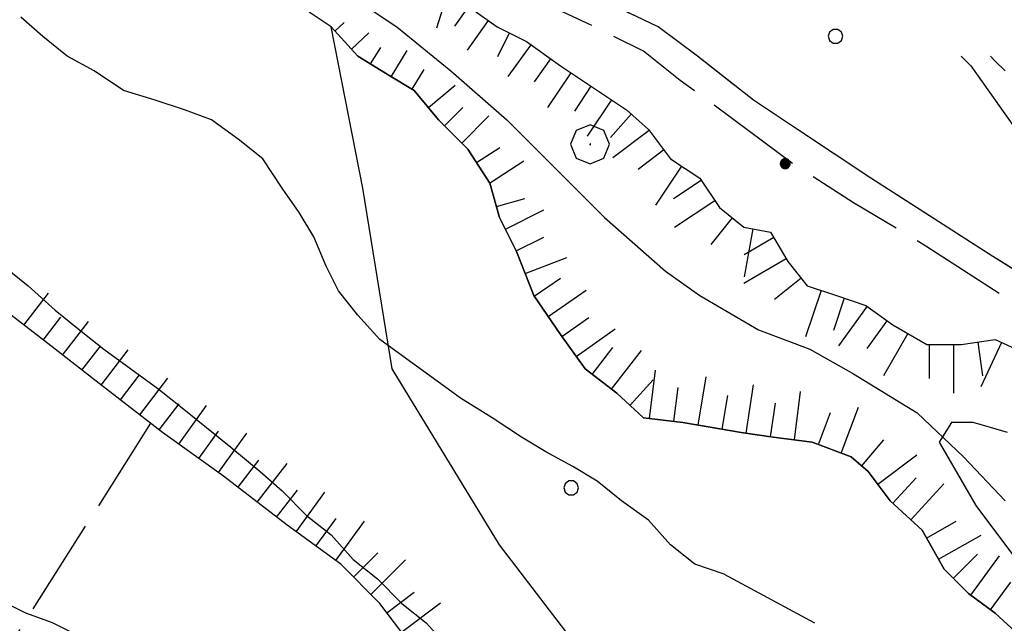
# Model space of a CAD drawing. Extents: x 2583172 to 2587996, y 4499592 to 4503050.
# Drawn here: x 2584271 to 2584371, y 4500624 to 4500686 of the extents above; entities that cross this region are included whole.
import ezdxf

# ---------------------------------------------------------------- set-up
doc = ezdxf.new("R2010")
doc.units = 0
doc.header["$LTSCALE"] = 5
doc.header["$MEASUREMENT"] = 0
for name, pattern in [('102', [2.5, 2, -0.5]), ('701', [2.5, 2, -0.5]), ('714', [2.5, -2, -0.5]), ('LSCA1', [1, -0.5, -0.5])]:
    doc.linetypes.add(name, pattern=pattern)
for name, color, linetype in [('10200000', 1, '102'), ('30200000', 1, 'Continuous'), ('60100000', 1, 'LSCA1'), ('70100000', 1, '701'), ('70400000', 1, 'Continuous'), ('71400000', 1, '714'), ('80100000', 2, 'Continuous'), ('80200000', 1, 'Continuous'), ('80400000', 1, 'Continuous'), ('C7140000', 1, 'Continuous')]:
    doc.layers.add(name, color=color, linetype=linetype)

# ---------------------------------------------------------------- blocks, each defined once
blk = doc.blocks.new('PALLINO1')
at = {"linetype": 'Continuous'}
for p, q in [((-0.121, 0.088), (-0.15, 0)), ((-0.15, 0), (-0.121, -0.088)), ((-0.046, 0.143), (-0.121, 0.088)), ((0.046, 0.143), (-0.046, 0.143)), ((0.121, 0.088), (0.046, 0.143)), ((0.15, 0), (0.121, 0.088)), ((0.121, -0.088), (0.15, 0)), ((-0.121, -0.088), (-0.046, -0.143)), ((-0.046, -0.143), (0.046, -0.143)), ((0.046, -0.143), (0.121, -0.088))]:
    blk.add_line(p, q, dxfattribs=at)
blk = doc.blocks.new('CAMP_7DAE1F79')
at = {"layer": 'C7140000', "linetype": 'Continuous', "xscale": 5, "yscale": 5, "zscale": 5}
blk.add_blockref('PALLINO1', (2584327.086, 4500637.808), dxfattribs=at)
blk = doc.blocks.new('CAMP_DFC6999F')
at = {"layer": 'C7140000', "linetype": 'Continuous', "xscale": 5, "yscale": 5, "zscale": 5}
blk.add_blockref('PALLINO1', (2584354.143, 4500684.034), dxfattribs=at)
blk = doc.blocks.new('BA1LUNG')
at = {"linetype": 'Continuous'}
blk.add_line((0, 0), (1, 0), dxfattribs=at)
blk = doc.blocks.new('BA1CORT')
at = {"linetype": 'Continuous'}
blk.add_line((0, 0), (0.7, 0), dxfattribs=at)
blk = doc.blocks.new('CERCHIO1')
at = {"linetype": 'Continuous'}
for p, q in [((-0.28, 0.28), (-0.397, -0.002)), ((0.003, 0.398), (-0.28, 0.28)), ((0.286, 0.28), (0.003, 0.398)), ((0.403, -0.002), (0.286, 0.28)), ((0, 0), (-0.002, -0.003)), ((0.002, 0.002), (0, 0)), ((0.005, 0.003), (0.002, 0.002)), ((0.009, 0.003), (0.005, 0.003)), ((0.011, 0.001), (0.009, 0.003)), ((0.013, -0.001), (0.011, 0.001)), ((-0.397, -0.002), (-0.28, -0.285)), ((-0.002, -0.003), (-0.002, -0.006)), ((-0.002, -0.006), (0, -0.009)), ((0, -0.009), (0.002, -0.011)), ((0.002, -0.011), (0.005, -0.013)), ((0.005, -0.013), (0.009, -0.012)), ((0.009, -0.012), (0.011, -0.011)), ((0.011, -0.011), (0.013, -0.008)), ((0.014, -0.005), (0.013, -0.001)), ((0.013, -0.008), (0.014, -0.005)), ((0.286, -0.285), (0.403, -0.002)), ((-0.28, -0.285), (0.003, -0.402)), ((0.003, -0.402), (0.286, -0.285))]:
    blk.add_line(p, q, dxfattribs=at)
blk = doc.blocks.new('CERCHIO5')
at = {"linetype": 'Continuous'}
for p, q in [((-0.196, 0.064), (-0.206, 0.001)), ((-0.206, 0.001), (-0.196, -0.062)), ((-0.003, -0.202), (-0.206, 0.001)), ((-0.206, 0.001), (-0.003, 0.001)), ((-0.196, -0.062), (0.022, 0.2)), ((-0.168, 0.12), (-0.196, 0.064)), ((0.162, -0.118), (-0.196, 0.064)), ((-0.196, 0.064), (0.19, -0.062)), ((-0.183, 0.032), (-0.184, 0.013)), ((-0.184, 0.013), (-0.184, -0.047)), ((-0.18, 0.058), (-0.183, 0.032)), ((-0.167, 0.093), (-0.182, 0.091)), ((-0.182, 0.091), (-0.092, 0.063)), ((-0.152, 0.092), (-0.18, 0.058)), ((-0.158, 0.051), (-0.172, 0.001)), ((-0.172, 0.001), (-0.165, -0.077)), ((-0.168, -0.118), (0.094, 0.177)), ((-0.123, 0.166), (-0.168, 0.12)), ((0.19, -0.062), (-0.168, 0.12)), ((-0.168, 0.12), (0, 0)), ((0, 0), (-0.168, -0.118)), ((-0.152, 0.092), (-0.167, 0.093)), ((-0.166, 0.023), (-0.083, 0.112)), ((-0.122, -0.02), (-0.166, 0.023)), ((-0.072, 0.156), (-0.158, 0.051)), ((-0.138, 0.053), (-0.158, -0.016)), ((-0.142, 0.108), (-0.152, 0.092)), ((-0.126, 0.022), (-0.152, 0.092)), ((-0.127, 0.089), (-0.145, 0)), ((-0.145, 0), (-0.12, -0.069)), ((-0.092, 0.063), (-0.144, 0.144)), ((-0.144, 0.144), (-0.002, 0.069)), ((-0.105, 0.116), (-0.142, 0.108)), ((-0.076, 0.082), (-0.138, 0.053)), ((-0.072, 0.156), (-0.127, 0.089)), ((-0.127, 0.089), (-0.123, 0.112)), ((-0.11, -0.009), (-0.127, 0.089)), ((-0.091, -0.032), (-0.126, 0.022)), ((-0.066, 0.194), (-0.123, 0.166)), ((0.06, 0.194), (-0.123, -0.164)), ((-0.123, -0.164), (-0.066, 0.194)), ((-0.003, -0.202), (-0.123, 0.166)), ((-0.123, 0.166), (0.162, -0.118)), ((-0.123, 0.112), (-0.114, 0.138)), ((-0.084, 0.048), (-0.122, -0.02)), ((-0.114, 0.138), (-0.098, 0.178)), ((-0.072, 0.156), (-0.105, 0.116)), ((-0.098, 0.178), (-0.082, 0.172)), ((-0.022, 0.154), (-0.084, 0.048)), ((-0.083, 0.112), (0.009, 0.101)), ((-0.082, 0.172), (-0.032, 0.175)), ((-0.05, 0.134), (-0.076, 0.082)), ((0.022, 0.2), (-0.072, 0.156)), ((-0.032, 0.175), (-0.072, 0.156)), ((-0.003, 0.152), (-0.072, 0.156)), ((-0.051, 0.061), (-0.07, -0.008)), ((-0.068, -0.179), (0.035, 0.008)), ((-0.003, 0.204), (-0.066, 0.194)), ((-0.066, 0.194), (0.116, -0.164)), ((0.012, 0.149), (-0.051, 0.112)), ((-0.051, 0.112), (-0.051, 0.061)), ((-0.016, 0.097), (-0.051, 0.061)), ((-0.051, 0.061), (-0.016, 0.097)), ((-0.04, 0.124), (-0.05, 0.134)), ((-0.032, 0.175), (-0.04, 0.124)), ((0.01, 0.186), (-0.032, 0.175)), ((0, 0.174), (-0.032, 0.175)), ((-0.032, 0.175), (0.012, 0.149)), ((0.006, 0.054), (-0.026, -0.018)), ((0.061, 0.125), (-0.022, 0.154)), ((-0.016, 0.097), (0.034, 0.11)), ((0.065, 0.085), (-0.016, 0.097)), ((-0.003, 0.001), (-0.003, 0.204)), ((0.06, 0.194), (-0.003, 0.204)), ((-0.003, 0.001), (0.06, 0.194)), ((0.116, 0.166), (-0.003, -0.202)), ((0.058, 0.137), (-0.003, 0.152)), ((-0.003, 0.001), (0.197, 0.001)), ((-0.003, 0.001), (-0.003, -0.202)), ((-0.002, 0.069), (0.042, 0.197)), ((0.042, 0.16), (0, 0.174)), ((0.072, 0.053), (0.002, -0.036)), ((0.067, 0.043), (0.006, 0.054)), ((0.009, 0.101), (0.072, 0.053)), ((0.034, 0.11), (0.01, 0.186)), ((0.026, -0.083), (0.079, 0.072)), ((0.147, 0.135), (0.033, 0.066)), ((0.033, 0.066), (0.19, 0.064)), ((0.034, 0.11), (0.093, 0.094)), ((0.074, -0.087), (0.034, 0.11)), ((0.035, 0.008), (0.147, 0.135)), ((0.094, 0.177), (0.038, -0.196)), ((0.042, 0.197), (0.067, 0.101)), ((0.107, 0.137), (0.042, 0.16)), ((0.051, -0.062), (0.106, 0.031)), ((0.118, 0.117), (0.058, 0.137)), ((0.116, 0.166), (0.06, 0.194)), ((0.06, -0.192), (0.116, 0.166)), ((0.162, 0.12), (0.06, -0.192)), ((0.079, 0.072), (0.061, 0.125)), ((0.119, 0.036), (0.065, 0.085)), ((0.065, -0.017), (0.067, 0.043)), ((0.067, 0.101), (0.08, 0.184)), ((0.08, 0.184), (0.195, -0.034)), ((0.093, 0.094), (0.124, 0.053)), ((0.14, 0.07), (0.097, -0.076)), ((0.106, 0.031), (0.14, 0.105)), ((0.158, 0.109), (0.107, 0.137)), ((0.162, 0.12), (0.116, 0.166)), ((0.116, -0.164), (0.162, 0.12)), ((0.116, -0.06), (0.119, 0.036)), ((0.156, 0.064), (0.118, 0.117)), ((0.124, 0.053), (0.124, 0.053)), ((0.124, 0.053), (0.128, -0.03)), ((0.131, -0.07), (0.156, 0.001)), ((0.14, 0.105), (0.14, 0.07)), ((0.162, 0.044), (0.156, 0.064)), ((0.156, 0.001), (0.162, 0.044)), ((0.174, 0.064), (0.158, 0.109)), ((0.19, 0.064), (0.162, 0.12)), ((0.19, 0.064), (0.173, -0.096)), ((0.182, -0.008), (0.174, 0.064)), ((0.2, 0.001), (0.19, 0.064)), ((0.19, -0.062), (0.2, 0.001)), ((-0.196, -0.062), (-0.168, -0.118)), ((0.173, -0.096), (-0.196, -0.062)), ((-0.184, -0.047), (-0.165, -0.099)), ((-0.168, -0.118), (-0.123, -0.164)), ((-0.165, -0.077), (-0.13, -0.127)), ((-0.165, -0.099), (-0.12, -0.15)), ((-0.158, -0.016), (-0.117, -0.042)), ((-0.15, -0.04), (-0.156, -0.11)), ((-0.156, -0.11), (-0.106, -0.134)), ((-0.122, -0.02), (-0.15, -0.04)), ((-0.13, -0.127), (-0.06, -0.146)), ((-0.125, -0.057), (-0.108, -0.025)), ((-0.101, -0.082), (-0.125, -0.057)), ((-0.123, -0.164), (-0.066, -0.192)), ((-0.108, -0.025), (-0.122, -0.02)), ((-0.12, -0.069), (-0.087, -0.093)), ((-0.12, -0.15), (-0.06, -0.163)), ((-0.117, -0.042), (-0.078, -0.017)), ((-0.101, -0.082), (-0.11, -0.009)), ((-0.106, -0.134), (-0.093, -0.156)), ((-0.003, -0.094), (-0.101, -0.082)), ((-0.083, -0.14), (-0.101, -0.082)), ((-0.064, -0.045), (-0.097, -0.097)), ((-0.097, -0.097), (0.026, -0.134)), ((-0.093, -0.156), (-0.091, -0.18)), ((-0.054, -0.075), (-0.091, -0.032)), ((-0.091, -0.18), (-0.054, -0.075)), ((-0.087, -0.093), (-0.028, -0.126)), ((-0.034, -0.151), (-0.083, -0.14)), ((-0.07, -0.008), (-0.042, -0.049)), ((0.038, -0.196), (-0.068, -0.179)), ((-0.066, -0.192), (-0.003, -0.202)), ((0.097, -0.076), (-0.064, -0.045)), ((-0.06, -0.146), (0.011, -0.159)), ((-0.06, -0.163), (-0.032, -0.185)), ((0.002, -0.036), (-0.054, -0.075)), ((0.051, -0.062), (-0.054, -0.075)), ((-0.054, -0.075), (0.051, -0.062)), ((-0.054, -0.075), (-0.049, -0.182)), ((-0.049, -0.182), (0.026, -0.083)), ((-0.042, -0.049), (0.014, -0.064)), ((0.048, -0.128), (-0.034, -0.151)), ((-0.032, -0.185), (0.04, -0.182)), ((-0.028, -0.126), (0.048, -0.128)), ((-0.026, -0.018), (0.022, -0.048)), ((0.136, -0.106), (-0.003, -0.094)), ((-0.003, -0.202), (0.06, -0.192)), ((0.011, -0.159), (0.044, -0.153)), ((0.014, -0.064), (0.048, -0.061)), ((0.022, -0.048), (0.075, -0.075)), ((0.026, -0.134), (0.074, -0.087)), ((0.128, -0.03), (0.035, -0.054)), ((0.035, -0.054), (0.048, -0.128)), ((0.04, -0.182), (0.062, -0.176)), ((0.044, -0.153), (0.098, -0.127)), ((0.048, -0.061), (0.065, -0.017)), ((0.048, -0.128), (0.107, -0.112)), ((0.128, -0.03), (0.051, -0.062)), ((0.06, -0.192), (0.116, -0.164)), ((0.062, -0.176), (0.095, -0.16)), ((0.075, -0.075), (0.152, -0.078)), ((0.095, -0.16), (0.119, -0.147)), ((0.098, -0.127), (0.131, -0.07)), ((0.107, -0.112), (0.116, -0.06)), ((0.116, -0.164), (0.162, -0.118)), ((0.119, -0.147), (0.136, -0.106)), ((0.195, -0.034), (0.128, -0.03)), ((0.152, -0.078), (0.175, -0.074)), ((0.162, -0.118), (0.19, -0.062)), ((0.175, -0.074), (0.182, -0.008))]:
    blk.add_line(p, q, dxfattribs=at)

msp = doc.modelspace()

# ---------------------------------------------------------------- linework, layer by layer
at = {"layer": '10200000', "linetype": '102', "flags": 128}
for points in [[(2584809.25, 4500734.5), (2584807.25, 4500731), (2584797.5, 4500722), (2584791, 4500716.5), (2584786.5, 4500710), (2584786.5, 4500704), (2584788.75, 4500697.5), (2584792.5, 4500689.5), (2584794.5, 4500683), (2584795.5, 4500678.5), (2584797.25, 4500674.5), (2584798.75, 4500671), (2584800.25, 4500665), (2584801.75, 4500657), (2584802.5, 4500652), (2584804, 4500647.5), (2584806.75, 4500642.5), (2584811, 4500635.5), (2584814, 4500631), (2584815.25, 4500628), (2584816.5, 4500622.5), (2584816.75, 4500617), (2584816.5, 4500611), (2584815.5, 4500605), (2584814.75, 4500599), (2584814.5, 4500594.5), (2584815, 4500586), (2584815.75, 4500581), (2584816.5, 4500575), (2584817, 4500571.5), (2584817.5, 4500568.5), (2584819.25, 4500565.5), (2584822, 4500563.5), (2584826.25, 4500561.5), (2584829.25, 4500559.5), (2584832.5, 4500557), (2584837.5, 4500552), (2584842, 4500547), (2584846, 4500543), (2584849.75, 4500538), (2584851.5, 4500535.5), (2584853.75, 4500531), (2584857, 4500523.5), (2584858.5, 4500518), (2584859.25, 4500512), (2584860.25, 4500503), (2584860.75, 4500496), (2584861.25, 4500489.5), (2584862.25, 4500483.5), (2584863.25, 4500476.5), (2584863.75, 4500469.5), (2584864.25, 4500464), (2584864.25, 4500457.5), (2584863.25, 4500449.5), (2584861.75, 4500443.5), (2584860, 4500436.5), (2584858.75, 4500431.5), (2584856.5, 4500429), (2584853.75, 4500427), (2584845.75, 4500423.5), (2584841, 4500421), (2584836.25, 4500419), (2584829, 4500416.5), (2584824.75, 4500415.5), (2584816.25, 4500414), (2584808, 4500412), (2584804.25, 4500411), (2584800.75, 4500410.5), (2584794.25, 4500407.5), (2584787.25, 4500404), (2584782.5, 4500401.5), (2584776.75, 4500398), (2584771.75, 4500395), (2584767.5, 4500391), (2584762.25, 4500386), (2584757.5, 4500381), (2584753.5, 4500377), (2584748, 4500371), (2584740.5, 4500371.5), (2584735.5, 4500372.5), (2584730.75, 4500372.5), (2584728, 4500373.5), (2584724.5, 4500375), (2584718.25, 4500377.5), (2584711, 4500380.5), (2584705.75, 4500383.5), (2584701, 4500386), (2584695.75, 4500388), (2584692.75, 4500388.5), (2584685.5, 4500389), (2584682.25, 4500389.5), (2584679.25, 4500390), (2584676, 4500390), (2584670.75, 4500390), (2584667.5, 4500390.5), (2584664.25, 4500391.5), (2584659.25, 4500393), (2584655.75, 4500395), (2584648.5, 4500400), (2584644.75, 4500403), (2584640.75, 4500406.5), (2584636.5, 4500409.5), (2584631, 4500413), (2584618.5, 4500418.5), (2584607.5, 4500424.5), (2584597.5, 4500430), (2584591.5, 4500433), (2584586.5, 4500436.5), (2584583, 4500439.5), (2584579.5, 4500443), (2584576.5, 4500446.5), (2584571.75, 4500453), (2584569.75, 4500456), (2584566.5, 4500461), (2584563, 4500468), (2584560.5, 4500473), (2584557.25, 4500479), (2584553.25, 4500485), (2584551.25, 4500488), (2584547.25, 4500493.5), (2584545, 4500497), (2584542.25, 4500500.5), (2584538, 4500504), (2584533, 4500508), (2584528.5, 4500511.5), (2584524.25, 4500514), (2584519, 4500518), (2584514.25, 4500521), (2584509.25, 4500524.5), (2584504, 4500528), (2584500.25, 4500530), (2584496.5, 4500533), (2584493.75, 4500534.5), (2584491.75, 4500536.5), (2584489.25, 4500539.5), (2584485, 4500547), (2584480.5, 4500556), (2584476.75, 4500565), (2584474.25, 4500571), (2584472.25, 4500577.5), (2584469.25, 4500583.5), (2584467, 4500590), (2584464, 4500596.5), (2584460.25, 4500602.5), (2584458.25, 4500607), (2584454.75, 4500613), (2584449.75, 4500617), (2584445.5, 4500620), (2584440, 4500622), (2584436.25, 4500623), (2584432.25, 4500623.5), (2584427.75, 4500625.5), (2584424.25, 4500627), (2584421.25, 4500628), (2584417.5, 4500629.5), (2584414.5, 4500631), (2584407.5, 4500634), (2584402.75, 4500636.5), (2584397.75, 4500639.5), (2584392.5, 4500641.5), (2584389.5, 4500643.5), (2584386.25, 4500647.5), (2584382.75, 4500651.5), (2584378.5, 4500655.5), (2584374.25, 4500659), (2584370.25, 4500661.5), (2584357.75, 4500669.5), (2584350.25, 4500674.5), (2584345.75, 4500677.5), (2584340, 4500682), (2584336, 4500685), (2584330.75, 4500687.5), (2584326.5, 4500689.5), (2584322.5, 4500691), (2584317, 4500692.5), (2584314, 4500694), (2584308.25, 4500697)], [(2584746, 4500368), (2584739.75, 4500369), (2584735, 4500369.5), (2584730.25, 4500370), (2584727.5, 4500370.5), (2584723.5, 4500372), (2584716.5, 4500375), (2584709.75, 4500378), (2584704.5, 4500381), (2584700, 4500383), (2584694.75, 4500385), (2584692, 4500385.5), (2584685.25, 4500386.5), (2584682, 4500386.5), (2584678.75, 4500387), (2584675.75, 4500387), (2584670.5, 4500387), (2584666.75, 4500387.5), (2584663.25, 4500389), (2584658, 4500390.5), (2584654.5, 4500392.5), (2584646.5, 4500398), (2584643, 4500401), (2584639.25, 4500404), (2584634.75, 4500407.5), (2584629.25, 4500410.5), (2584617.25, 4500416), (2584607.5, 4500421), (2584596, 4500427.5), (2584589.75, 4500431), (2584584.75, 4500434), (2584581.5, 4500437), (2584577.25, 4500441), (2584573, 4500446), (2584570.25, 4500450), (2584566, 4500456.5), (2584564, 4500459.5), (2584560.25, 4500466.5), (2584557, 4500473), (2584555, 4500477.5), (2584552.75, 4500480.5), (2584549.75, 4500485.5), (2584545.75, 4500491), (2584542.75, 4500495), (2584540, 4500498.5), (2584536.25, 4500502), (2584530.75, 4500506), (2584526.5, 4500509.5), (2584522.5, 4500512), (2584517.25, 4500515.5), (2584512.25, 4500519), (2584507.25, 4500522.5), (2584504.5, 4500524), (2584499, 4500527.5), (2584495, 4500530.5), (2584492, 4500532.5), (2584489.5, 4500534.5), (2584487, 4500537.5), (2584481, 4500548.5), (2584478.25, 4500554), (2584474.75, 4500562), (2584471.25, 4500570), (2584469.5, 4500576.5), (2584466.25, 4500584), (2584463.75, 4500589.5), (2584461.5, 4500595), (2584457.75, 4500601), (2584455.25, 4500606.5), (2584452.75, 4500611), (2584447.5, 4500615), (2584444, 4500617.5), (2584439.25, 4500619.5), (2584436, 4500620), (2584431.5, 4500620.5), (2584426.75, 4500623), (2584423.25, 4500624.5), (2584421, 4500625), (2584416.75, 4500627), (2584412.25, 4500628.5), (2584407.25, 4500631), (2584400.5, 4500634), (2584396.5, 4500636.5), (2584391.25, 4500638.5), (2584387.25, 4500642), (2584384, 4500645.5), (2584380.75, 4500649.5), (2584376.75, 4500653), (2584372, 4500657), (2584363.5, 4500662.5), (2584356, 4500667), (2584349.75, 4500671), (2584343.75, 4500675.5), (2584338.25, 4500679.5), (2584334.5, 4500682.5), (2584329.5, 4500685), (2584325.25, 4500687), (2584321.75, 4500688), (2584316.25, 4500689.5), (2584312, 4500691.5), (2584306.75, 4500694.5), (2584304, 4500696)]]:
    msp.add_lwpolyline(points, dxfattribs=at)
at = {"layer": '30200000', "linetype": 'Continuous', "flags": 128}
msp.add_lwpolyline([(2584304.75, 4500688), (2584309.25, 4500685), (2584314.75, 4500680.5), (2584320.5, 4500675.5), (2584326, 4500670), (2584330.5, 4500665.5), (2584336.75, 4500660), (2584340.25, 4500657.5), (2584346.25, 4500654), (2584351.5, 4500652), (2584356, 4500649.5), (2584362.5, 4500645.5), (2584367.25, 4500641), (2584371.5, 4500636.5)], dxfattribs=at)
at = {"layer": '60100000', "linetype": 'LSCA1', "flags": 128}
for points in [[(2584303.75, 4500694.5), (2584306.25, 4500692.5), (2584308.75, 4500691), (2584311.25, 4500689), (2584316, 4500687.5), (2584319.5, 4500685), (2584322.5, 4500683.5), (2584326, 4500681), (2584332.75, 4500676.5), (2584335, 4500674.5), (2584337.25, 4500671.5), (2584340.25, 4500669.5), (2584342.25, 4500666.5), (2584344.75, 4500664.5), (2584347.5, 4500664), (2584349.25, 4500661), (2584351.25, 4500658.5), (2584354.25, 4500657.5), (2584357.25, 4500656.5), (2584360, 4500654.5), (2584363.5, 4500652.5), (2584367, 4500652.5), (2584370.5, 4500653), (2584373.75, 4500651.5), (2584376.75, 4500648.5), (2584378.5, 4500646), (2584380.75, 4500643.5), (2584382.75, 4500640.5), (2584386, 4500638), (2584390, 4500636), (2584392.75, 4500634.5), (2584396, 4500632.5), (2584399.25, 4500630.5), (2584402.25, 4500630), (2584406, 4500628.5), (2584408.75, 4500627), (2584412.75, 4500625), (2584415.75, 4500624), (2584420, 4500622.5), (2584423.5, 4500620.5), (2584426.75, 4500620), (2584430.5, 4500619.5), (2584433.5, 4500618.5), (2584436.75, 4500617), (2584439.75, 4500616), (2584442.25, 4500614.5), (2584444.75, 4500613), (2584447.25, 4500609.5), (2584449.25, 4500607), (2584451.75, 4500603.5), (2584453.75, 4500600.5), (2584455.5, 4500597.5), (2584457, 4500594), (2584458.5, 4500591), (2584460.25, 4500587), (2584461.5, 4500583), (2584462.75, 4500580), (2584464.5, 4500577), (2584466.25, 4500574), (2584467.25, 4500570), (2584469.5, 4500567.5), (2584471.5, 4500564), (2584472.5, 4500561), (2584474, 4500558.5), (2584475.75, 4500555), (2584477, 4500551.5), (2584478, 4500548), (2584479.75, 4500545), (2584481.5, 4500541.5), (2584483.25, 4500537), (2584484.75, 4500534), (2584486.5, 4500531.5), (2584488.25, 4500528.5), (2584489.75, 4500525.5), (2584491, 4500522.5), (2584493.75, 4500520), (2584497.75, 4500518), (2584501.5, 4500518), (2584505.5, 4500517.5), (2584508.75, 4500516), (2584512.5, 4500513.5), (2584516, 4500512), (2584518.75, 4500510.5), (2584522.5, 4500508), (2584525, 4500506), (2584527.75, 4500503), (2584531.25, 4500501.5), (2584534.5, 4500498), (2584536.5, 4500495), (2584538.5, 4500490.5), (2584540.75, 4500487.5), (2584543.25, 4500485), (2584545, 4500481.5), (2584547.25, 4500478.5), (2584550, 4500476), (2584552.25, 4500473.5), (2584553.75, 4500469.5), (2584555, 4500465.5), (2584557, 4500461), (2584559, 4500458), (2584561.25, 4500454.5), (2584563.75, 4500449.5), (2584565.25, 4500446.5), (2584566, 4500443), (2584567, 4500438.5), (2584567.5, 4500434), (2584567.25, 4500431), (2584567.25, 4500427.5), (2584568, 4500424.5), (2584569.25, 4500421.5), (2584569.5, 4500418), (2584571.25, 4500414), (2584572.75, 4500411), (2584574, 4500408.5), (2584576.25, 4500405.5), (2584577.25, 4500402), (2584578, 4500398.5), (2584580, 4500395.5), (2584581.75, 4500391.5), (2584583.25, 4500389), (2584585.25, 4500386), (2584587.5, 4500382.5), (2584590.25, 4500380), (2584592.75, 4500377.5), (2584596.25, 4500376), (2584600.5, 4500375), (2584605, 4500375), (2584608, 4500374), (2584611, 4500373), (2584614.5, 4500373.5), (2584618, 4500373.5), (2584622, 4500373.5), (2584625.5, 4500374), (2584629, 4500374), (2584632, 4500375), (2584635.5, 4500375.5), (2584639.5, 4500375), (2584643.75, 4500375), (2584646.75, 4500375), (2584649.75, 4500375.5), (2584653.5, 4500376), (2584656.5, 4500376.5), (2584658.5, 4500380), (2584661.5, 4500380.5), (2584665, 4500381), (2584669.25, 4500382), (2584672.5, 4500383), (2584676, 4500384), (2584680, 4500384), (2584684, 4500384), (2584687, 4500384), (2584690.25, 4500383.5), (2584693.25, 4500382.5), (2584697, 4500381.5), (2584699.75, 4500380), (2584702.75, 4500378), (2584706, 4500376), (2584709, 4500375), (2584712, 4500373.5), (2584714.25, 4500371.5), (2584716.75, 4500368.5), (2584718.25, 4500365.5), (2584719.75, 4500362), (2584718.25, 4500359), (2584718, 4500359)], [(2584704.5, 4500348.5), (2584702, 4500349), (2584698.75, 4500351), (2584696, 4500353.5), (2584693.5, 4500354), (2584690.25, 4500354.5), (2584685.5, 4500355), (2584682.75, 4500355), (2584680, 4500354.5), (2584676, 4500352), (2584671.75, 4500351.5), (2584666.75, 4500349), (2584663, 4500349), (2584659, 4500349), (2584653.25, 4500348), (2584649.87, 4500347.69), (2584634.75, 4500348), (2584623.32, 4500347.6), (2584614.42, 4500347.8), (2584605.86, 4500349.33), (2584595.45, 4500355.34), (2584584.71, 4500362.36), (2584567.61, 4500369.28), (2584563.25, 4500372.5), (2584560.75, 4500375), (2584558.5, 4500377.5), (2584557, 4500380), (2584554.25, 4500381.5), (2584552, 4500385), (2584550.25, 4500388), (2584548.75, 4500391.5), (2584546.75, 4500395), (2584547.25, 4500400.5), (2584547.5, 4500403.5), (2584547.75, 4500407), (2584547, 4500411), (2584547, 4500415), (2584546.5, 4500419.5), (2584545.75, 4500422.5), (2584544.25, 4500427), (2584544, 4500430.5), (2584543.75, 4500434), (2584543, 4500438), (2584541.75, 4500440.5), (2584540.75, 4500443.5), (2584539.25, 4500446), (2584537.75, 4500448.5), (2584534.25, 4500450.5), (2584531, 4500452.5), (2584528.75, 4500456), (2584527.5, 4500460.5), (2584527.5, 4500464), (2584525.75, 4500466), (2584523.5, 4500470), (2584523.75, 4500474), (2584524, 4500477.5), (2584524.75, 4500480), (2584523.75, 4500481), (2584520.75, 4500482), (2584516.25, 4500482.5), (2584512.25, 4500484.5), (2584509.5, 4500486.5), (2584505.75, 4500488.5), (2584502.5, 4500490), (2584498, 4500491), (2584495, 4500493.5), (2584492.25, 4500495), (2584489, 4500497), (2584486, 4500499.5), (2584483.75, 4500502), (2584480.5, 4500505), (2584478.25, 4500507.5), (2584476, 4500509.5), (2584473.5, 4500512), (2584471, 4500516.5), (2584469.75, 4500519.5), (2584468.25, 4500524.5), (2584466.75, 4500527.5), (2584464.75, 4500532), (2584464.25, 4500534.5), (2584462.25, 4500536.5), (2584459.5, 4500540), (2584458, 4500543), (2584455.25, 4500546), (2584453.25, 4500550), (2584452.5, 4500555), (2584451, 4500558), (2584448.75, 4500561.5), (2584448.25, 4500565.5), (2584447, 4500569.5), (2584444.75, 4500573.5), (2584443.75, 4500577.5), (2584442, 4500580), (2584440.25, 4500583.5), (2584437.5, 4500587), (2584435.5, 4500591), (2584434, 4500594.5), (2584431.5, 4500597), (2584429.5, 4500600), (2584426.25, 4500602.5), (2584422.5, 4500604.5), (2584418.25, 4500606), (2584414.25, 4500607.5), (2584408.5, 4500608.5), (2584405.5, 4500610.5), (2584402.5, 4500612), (2584399, 4500615), (2584396.5, 4500616), (2584392.75, 4500616.5), (2584389.5, 4500617.5), (2584386, 4500618), (2584382.5, 4500618), (2584377.75, 4500619.5), (2584373.75, 4500622), (2584370.5, 4500625), (2584367.75, 4500627), (2584365.25, 4500629.5), (2584363, 4500633.5), (2584359.75, 4500636.5), (2584357.5, 4500639.5), (2584355.75, 4500641), (2584351.75, 4500642.5), (2584347.75, 4500643), (2584344.5, 4500643.5), (2584341.5, 4500644), (2584338.5, 4500644.5), (2584334.5, 4500645), (2584331.75, 4500647.5), (2584328.5, 4500650), (2584326, 4500653.5), (2584323.25, 4500657.5), (2584321.5, 4500662), (2584319.75, 4500665.5), (2584318.75, 4500669), (2584316.5, 4500672.5), (2584313.5, 4500675.5), (2584311, 4500678.5), (2584308.5, 4500680), (2584305.25, 4500682), (2584302.5, 4500685), (2584300.25, 4500686.5)], [(2584364.73, 4500585.48), (2584362.5, 4500587.5), (2584359.75, 4500589.5), (2584356.75, 4500591), (2584354.25, 4500591.5), (2584351, 4500594), (2584347, 4500597), (2584343.5, 4500601), (2584340.25, 4500604), (2584336.75, 4500605), (2584332, 4500608.5), (2584327.5, 4500611), (2584322, 4500613.5), (2584319.25, 4500615), (2584316.5, 4500617), (2584313, 4500620), (2584309.75, 4500623), (2584307.5, 4500626), (2584303.5, 4500630), (2584298, 4500634), (2584291.5, 4500639), (2584285.25, 4500643.5), (2584278.75, 4500648.5), (2584274.25, 4500652), (2584269.75, 4500655.5), (2584266, 4500658), (2584262, 4500662), (2584258.75, 4500664.5), (2584256.25, 4500666.5), (2584253.25, 4500668), (2584251.25, 4500668)]]:
    msp.add_lwpolyline(points, dxfattribs=at)
at = {"layer": '70100000', "linetype": '701', "flags": 128}
msp.add_lwpolyline([(2584284.03, 4500644.44), (2584233.97, 4500565.48), (2584210.34, 4500581.45)], dxfattribs=at)
at = {"layer": '71400000', "linetype": '714', "flags": 128}
for points in [[(2584646, 4500657.5), (2584641.75, 4500652.5), (2584636.75, 4500651), (2584634.25, 4500648.5), (2584631.25, 4500645.5), (2584629.5, 4500642), (2584629.5, 4500637.5), (2584631, 4500630.5), (2584634.75, 4500628.5), (2584639.5, 4500626.5), (2584644, 4500624), (2584646.75, 4500622), (2584648.75, 4500618.5), (2584648.75, 4500614.5), (2584650, 4500611), (2584651.5, 4500608.5), (2584651.25, 4500604.5), (2584652.5, 4500601), (2584654.75, 4500598.5), (2584657.25, 4500596), (2584660.5, 4500594), (2584664, 4500592), (2584667.25, 4500590), (2584670.25, 4500587.5), (2584673.75, 4500585.5), (2584678.25, 4500582), (2584681.5, 4500578.5), (2584683.75, 4500576), (2584688, 4500572.5), (2584691.5, 4500568), (2584695.5, 4500566), (2584698.5, 4500564.5), (2584702.25, 4500561), (2584704.75, 4500557), (2584707.5, 4500554), (2584709, 4500550.5), (2584709, 4500546.5), (2584707.25, 4500542), (2584704.5, 4500538), (2584701.75, 4500536), (2584696, 4500532), (2584692.5, 4500529.5), (2584689.75, 4500525.5), (2584687.75, 4500522.5), (2584686.25, 4500519.5), (2584684.25, 4500514.5), (2584682.75, 4500511.5), (2584679.75, 4500507.5), (2584677.25, 4500505), (2584674.75, 4500503), (2584670, 4500502), (2584665.75, 4500501.5), (2584662, 4500500), (2584659, 4500498), (2584656, 4500495.5), (2584652.25, 4500496), (2584648, 4500496), (2584643.5, 4500495), (2584638.5, 4500493), (2584634.75, 4500488.5), (2584629.75, 4500486.5), (2584626.25, 4500484), (2584622.25, 4500484.5), (2584618.5, 4500483.5), (2584616.5, 4500481), (2584613.5, 4500480.5), (2584610.5, 4500480), (2584604.75, 4500478), (2584600.5, 4500477.5), (2584595.75, 4500477.5), (2584591.25, 4500477), (2584587.5, 4500477.5), (2584584.25, 4500478.5), (2584583.25, 4500482), (2584582.75, 4500486), (2584578.5, 4500485.5), (2584572.5, 4500485), (2584569.25, 4500482.5), (2584566, 4500481.5), (2584562.5, 4500482), (2584559.25, 4500482.5), (2584556.25, 4500482.5), (2584555, 4500482.5), (2584553.25, 4500485), (2584551.25, 4500488), (2584547.25, 4500493.5), (2584545, 4500497), (2584542.25, 4500500.5), (2584538, 4500504), (2584533, 4500508), (2584528.5, 4500511.5), (2584524.25, 4500514), (2584519, 4500518), (2584514.25, 4500521), (2584509.25, 4500524.5), (2584504, 4500528), (2584500.25, 4500530), (2584496.5, 4500533), (2584493.75, 4500534.5), (2584491.75, 4500536.5), (2584489.25, 4500539.5), (2584485, 4500547), (2584480.5, 4500556), (2584476.75, 4500565), (2584474.25, 4500571), (2584472.25, 4500577.5), (2584469.25, 4500583.5), (2584467, 4500590), (2584464, 4500596.5), (2584460.25, 4500602.5), (2584458.25, 4500607), (2584454.75, 4500613), (2584449.75, 4500617), (2584445.5, 4500620), (2584440, 4500622), (2584436.25, 4500623), (2584432.25, 4500623.5), (2584427.75, 4500625.5), (2584424.25, 4500627), (2584421.25, 4500628), (2584417.5, 4500629.5), (2584414.5, 4500631), (2584407.5, 4500634), (2584402.75, 4500636.5), (2584397.75, 4500639.5), (2584392.5, 4500641.5), (2584389.5, 4500643.5), (2584386.25, 4500647.5), (2584382.75, 4500651.5), (2584378.5, 4500655.5), (2584374.25, 4500659), (2584370.25, 4500661.5), (2584357.75, 4500669.5), (2584350.25, 4500674.5), (2584345.75, 4500677.5), (2584340, 4500682), (2584336, 4500685), (2584330.75, 4500687.5), (2584326.5, 4500689.5), (2584322.5, 4500691), (2584319.75, 4500691.5), (2584326.25, 4500709), (2584326.25, 4500709), (2584327.25, 4500711), (2584328.25, 4500712.5), (2584329, 4500715), (2584329.75, 4500716.5), (2584330.5, 4500719), (2584330.75, 4500721), (2584331, 4500723.5), (2584331, 4500725.5), (2584331.25, 4500728.5), (2584331.75, 4500730.5), (2584332.5, 4500732.5), (2584333.5, 4500734.5), (2584734, 4500734.5), (2584732.5, 4500733), (2584730, 4500731.5), (2584727.5, 4500729), (2584725.25, 4500727), (2584723.75, 4500726), (2584722.5, 4500724.5), (2584719.25, 4500721.5), (2584716.75, 4500718.5), (2584715, 4500714.5), (2584714, 4500709.5), (2584714.75, 4500705), (2584715.5, 4500700.5), (2584715.25, 4500695.5), (2584714.25, 4500691), (2584713, 4500688), (2584710.75, 4500684.5), (2584708, 4500681.5), (2584703.75, 4500678), (2584699.25, 4500676.5), (2584696.75, 4500675), (2584691.5, 4500673.5), (2584687.75, 4500673), (2584681.25, 4500671.5), (2584678.75, 4500668), (2584678.75, 4500664), (2584678, 4500659.5), (2584676.25, 4500655.5), (2584672.25, 4500652), (2584669, 4500651.5), (2584666, 4500653.5), (2584662.5, 4500657), (2584657.5, 4500659), (2584653, 4500659.5), (2584648.75, 4500659)], [(2584302.5, 4500685), (2584305.25, 4500682), (2584308.5, 4500680), (2584311, 4500678.5), (2584313.5, 4500675.5), (2584316.5, 4500672.5), (2584318.75, 4500669), (2584319.75, 4500665.5), (2584321.5, 4500662), (2584323.25, 4500657.5), (2584326, 4500653.5), (2584328.5, 4500650), (2584331.75, 4500647.5), (2584334.5, 4500645), (2584338.5, 4500644.5), (2584344.5, 4500643.5), (2584347.75, 4500643), (2584351.75, 4500642.5), (2584355.75, 4500641), (2584357.5, 4500639.5), (2584359.75, 4500636.5), (2584363, 4500633.5), (2584365.25, 4500629.5), (2584367.75, 4500627), (2584370.5, 4500625), (2584373.75, 4500622), (2584377.75, 4500619.5), (2584382.5, 4500618), (2584386, 4500618), (2584389.5, 4500617.5), (2584392.75, 4500616.5), (2584396.5, 4500616), (2584399, 4500615), (2584402.5, 4500612), (2584405.5, 4500610.5), (2584408.5, 4500608.5), (2584414.25, 4500607.5), (2584422.5, 4500604.5), (2584426.25, 4500602.5), (2584429.5, 4500600), (2584431.5, 4500597), (2584434, 4500594.5), (2584435.5, 4500591), (2584437.5, 4500587), (2584440.25, 4500583.5), (2584442, 4500580), (2584443.75, 4500577.5), (2584444.75, 4500573.5), (2584447, 4500569.5), (2584448.25, 4500565.5), (2584448.75, 4500561.5), (2584452.5, 4500555), (2584453.25, 4500550), (2584455.25, 4500546), (2584458, 4500543), (2584459.5, 4500540), (2584464.25, 4500534.5), (2584464.75, 4500532), (2584466.75, 4500527.5), (2584468.25, 4500524.5), (2584469.75, 4500519.5), (2584471, 4500516.5), (2584473.5, 4500512), (2584476, 4500509.5), (2584478.25, 4500507.5), (2584480.5, 4500505), (2584483.75, 4500502), (2584486, 4500499.5), (2584489, 4500497), (2584492.25, 4500495), (2584495, 4500493.5), (2584498, 4500491), (2584502.5, 4500490), (2584505.75, 4500488.5), (2584509.5, 4500486.5), (2584512.25, 4500484.5), (2584516.25, 4500482.5), (2584520.75, 4500482), (2584523.75, 4500481), (2584524.75, 4500480), (2584524, 4500477.5), (2584523.75, 4500474), (2584523.5, 4500470), (2584525.75, 4500466), (2584527.5, 4500464), (2584527.5, 4500460.5), (2584528.75, 4500456), (2584531, 4500452.5), (2584534.25, 4500450.5), (2584537.75, 4500448.5), (2584540.75, 4500443.5), (2584541.75, 4500440.5), (2584543, 4500438), (2584543.75, 4500434), (2584544, 4500430.5), (2584544.25, 4500427), (2584545.75, 4500422.5), (2584546.5, 4500419.5), (2584547, 4500415), (2584547, 4500411), (2584547.75, 4500407), (2584547.75, 4500407), (2584547.5, 4500403.5), (2584547.25, 4500400.5), (2584546.75, 4500395), (2584548.75, 4500391.5), (2584550.25, 4500388), (2584552, 4500385), (2584554.25, 4500381.5), (2584557, 4500380), (2584558.5, 4500377.5), (2584560.75, 4500375), (2584563.25, 4500372.5), (2584566.75, 4500370), (2584569.75, 4500367.5), (2584573.25, 4500365.5), (2584576.75, 4500364), (2584585.75, 4500360), (2584589.25, 4500358.5), (2584592, 4500358.5), (2584593.75, 4500357.5), (2584596.5, 4500354), (2584604, 4500352.5), (2584607, 4500350.5), (2584610.25, 4500348.5), (2584615.25, 4500349), (2584619.5, 4500348.5), (2584623.75, 4500347.5), (2584627.5, 4500348), (2584631.25, 4500348), (2584634.75, 4500348), (2584640, 4500348.5), (2584644, 4500349), (2584648.25, 4500349.5), (2584652, 4500350), (2584659.5, 4500350.5), (2584663.75, 4500350), (2584668.25, 4500350), (2584671.75, 4500351.5), (2584676, 4500352), (2584680, 4500354.5), (2584682.75, 4500355), (2584685.5, 4500355), (2584690.25, 4500354.5), (2584696, 4500353.5), (2584698.75, 4500351), (2584702, 4500349), (2584704.5, 4500348.5), (2584707.25, 4500347.5), (2584702.25, 4500345.5), (2584698.5, 4500345.5), (2584694.5, 4500346), (2584690.75, 4500346), (2584686.75, 4500345.5), (2584682.75, 4500343), (2584680.75, 4500345), (2584677.5, 4500347), (2584673.75, 4500347.5), (2584671, 4500348.5), (2584666.75, 4500349), (2584663, 4500349), (2584659, 4500349), (2584653.25, 4500348), (2584647.75, 4500347.5), (2584642.75, 4500347), (2584637, 4500347), (2584628, 4500347), (2584622.75, 4500347), (2584618, 4500347.5), (2584612, 4500348), (2584607.25, 4500349), (2584603, 4500350), (2584598.5, 4500352), (2584594.75, 4500354), (2584591.25, 4500356), (2584588.25, 4500358), (2584583.25, 4500359), (2584575.25, 4500361.5), (2584562.25, 4500364.5), (2584542.75, 4500370), (2584536, 4500370.5), (2584532.25, 4500370), (2584529, 4500369), (2584526.25, 4500369), (2584523.75, 4500369.5), (2584519.75, 4500372), (2584518, 4500375), (2584516.5, 4500378.5), (2584514.5, 4500384), (2584510.75, 4500395), (2584504.75, 4500413), (2584500, 4500425), (2584497.5, 4500432.5), (2584495.5, 4500439), (2584493, 4500445), (2584489.5, 4500450), (2584485.75, 4500454), (2584481.75, 4500458), (2584476.25, 4500464), (2584470.25, 4500469.5), (2584464.25, 4500476), (2584456.5, 4500482.5), (2584447.5, 4500491), (2584440.5, 4500498.5), (2584430, 4500510.5), (2584424.75, 4500515.5), (2584421.75, 4500517), (2584416.5, 4500523.5), (2584415.5, 4500533), (2584414.75, 4500535.5), (2584411.75, 4500541), (2584410, 4500546), (2584407.75, 4500550), (2584405.75, 4500552.5), (2584402.25, 4500556.5), (2584400.25, 4500560), (2584397, 4500565.5), (2584395.25, 4500568), (2584391.75, 4500571), (2584382.5, 4500574.5), (2584378, 4500575.5), (2584372, 4500581), (2584366.75, 4500584.5), (2584359.25, 4500588.5), (2584345.5, 4500602), (2584332, 4500616), (2584319.75, 4500632), (2584308.75, 4500650), (2584305.75, 4500668.5)]]:
    msp.add_lwpolyline(points, close=True, dxfattribs=at)
at = {"layer": '80100000', "linetype": 'Continuous', "flags": 128}
msp.add_lwpolyline([(2584277, 4500622.5), (2584274, 4500624), (2584271.25, 4500625), (2584268.25, 4500626.5)], dxfattribs=at)
at = {"layer": '80200000', "linetype": 'Continuous', "flags": 128}
for points in [[(2584342.75, 4500629), (2584339.75, 4500630), (2584337.25, 4500632), (2584335, 4500634.5), (2584332.25, 4500636.5), (2584329.75, 4500638.5), (2584327.25, 4500640), (2584324.5, 4500641.5), (2584322, 4500643), (2584319, 4500645), (2584315.75, 4500647), (2584313, 4500649), (2584310.25, 4500651), (2584307.5, 4500653), (2584305.25, 4500655.5), (2584303.25, 4500658), (2584302, 4500660.5), (2584300.75, 4500663.5), (2584299.25, 4500666), (2584297.5, 4500668.5), (2584295.5, 4500671.5), (2584293, 4500673.5), (2584290.25, 4500675.5), (2584287.5, 4500676.5), (2584284.5, 4500677.5), (2584281.25, 4500678.5), (2584278.25, 4500680.5), (2584275.5, 4500682), (2584273, 4500684), (2584270.75, 4500686)], [(2584367, 4500682), (2584368, 4500681), (2584370.5, 4500677.5), (2584376.5, 4500669), (2584382.5, 4500662.5), (2584396.25, 4500651.5), (2584411, 4500644.5), (2584422.25, 4500642.5), (2584436.25, 4500640)], [(2584370, 4500682), (2584370.5, 4500681.5), (2584371.5, 4500680.5)], [(2584269, 4500660.5), (2584271.5, 4500658.5), (2584274.25, 4500656), (2584276.75, 4500654), (2584279.25, 4500652), (2584282, 4500650), (2584284.75, 4500648), (2584287.25, 4500646), (2584289.75, 4500644), (2584292.25, 4500642), (2584295.25, 4500639.5), (2584297.5, 4500637.5), (2584300, 4500635), (2584302.5, 4500633), (2584304.75, 4500630.5), (2584307.25, 4500628.5), (2584309.75, 4500626), (2584312.25, 4500624), (2584314.5, 4500621.5), (2584317, 4500619.5), (2584319.25, 4500617), (2584321.75, 4500615.5)], [(2584371.75, 4500643.5), (2584370, 4500644), (2584368.25, 4500644.5), (2584366, 4500644.5), (2584364.75, 4500642.5), (2584368.5, 4500636), (2584372.25, 4500631)], [(2584342.75, 4500629), (2584352, 4500624)]]:
    msp.add_lwpolyline(points, dxfattribs=at)

# ---------------------------------------------------------------- block references
at = {"layer": '60100000', "linetype": 'Continuous'}
for name, p, xscale, yscale, zscale, rotation in [('BA1LUNG', (2584314.28, 4500688.04), 3.309772538114512, 3.309772538114512, 3.309772538114512, 252.4744316283), ('BA1CORT', (2584316.57, 4500687.09), 3.525828705208772, 3.525828705208772, 3.525828705208772, 234.4623222124239), ('BA1CORT', (2584302.89, 4500684.57), 1.850736047809928, 1.850736047809928, 1.850736047809928, 42.51044714441898), ('BA1LUNG', (2584318.6, 4500685.64), 3.710452875411011, 3.710452875411011, 3.710452875411011, 234.4623222122051), ('BA1LUNG', (2584304.58, 4500682.73), 2.435079903323023, 2.435079903323023, 2.435079903323023, 42.51044706790488), ('BA1CORT', (2584320.75, 4500684.37), 3.871639709791261, 3.871639709791261, 3.871639709791261, 243.434948822922), ('BA1CORT', (2584306.54, 4500681.21), 2.833935539079703, 2.833935539079703, 2.833935539079703, 58.3924977691704), ('BA1LUNG', (2584322.94, 4500683.18), 4.014675027822968, 4.014675027822968, 4.014675027822968, 234.4623222003001), ('BA1LUNG', (2584308.67, 4500679.9), 3.137108263642296, 3.137108263642296, 3.137108263642296, 59.03624346792648), ('BA1CORT', (2584324.98, 4500681.73), 4.143236319312955, 4.143236319312955, 4.143236319312955, 234.4623222155114), ('BA1CORT', (2584310.81, 4500678.61), 3.381737154458604, 3.381737154458604, 3.381737154458604, 59.03624348145697), ('BA1LUNG', (2584327.03, 4500680.31), 4.259985582861487, 4.259985582861487, 4.259985582861487, 236.3099324827054), ('BA1LUNG', (2584312.46, 4500676.75), 3.58681383672419, 3.58681383672419, 3.58681383672419, 39.80557107797921), ('BA1CORT', (2584329.11, 4500678.92), 4.36691188693082, 4.36691188693082, 4.36691188693082, 236.3099324824928), ('BA1CORT', (2584314.12, 4500674.88), 3.763365695886495, 3.763365695886495, 3.763365695886495, 45), ('BA1LUNG', (2584331.2, 4500677.54), 4.465540670441153, 4.465540670441153, 4.465540670441153, 236.3099324740202), ('BA1LUNG', (2584315.89, 4500673.11), 3.918367619660861, 3.918367619660861, 3.918367619660861, 45), ('BA1CORT', (2584333.22, 4500676.08), 4.557067489246412, 4.557067489246412, 4.557067489246412, 228.366460670723), ('BA1LUNG', (2584335.07, 4500674.4), 4.642446788027883, 4.642446788027883, 4.642446788027883, 216.8698976573382), ('BA1CORT', (2584317.38, 4500671.13), 4.056512712989163, 4.056512712989163, 4.056512712989163, 32.73522627605944), ('BA1CORT', (2584336.57, 4500672.4), 4.722452659159899, 4.722452659159899, 4.722452659159899, 216.8698976571434), ('BA1LUNG', (2584318.73, 4500669.02), 4.181110437140573, 4.181110437140573, 4.181110437140573, 32.7352262721076), ('BA1LUNG', (2584338.39, 4500670.74), 4.797721599806352, 4.797721599806352, 4.797721599806352, 236.3099324894438), ('BA1CORT', (2584340.4, 4500669.28), 4.868783317184622, 4.868783317184622, 4.868783317184622, 213.6900675107813), ('BA1CORT', (2584319.43, 4500666.62), 4.294582173829923, 4.294582173829923, 4.294582173829923, 15.94539588385559), ('BA1LUNG', (2584341.78, 4500667.2), 4.936083354001822, 4.936083354001822, 4.936083354001822, 213.6900675109885), ('BA1LUNG', (2584320.35, 4500664.31), 4.398753059669017, 4.398753059669017, 4.398753059669017, 26.56505120420352), ('BA1CORT', (2584343.55, 4500665.46), 5.000000001454659, 5.000000001454659, 5.000000001454659, 231.3401917459099), ('BA1LUNG', (2584345.69, 4500664.33), 5.000000000523509, 5.000000000523509, 5.000000000523509, 259.6951535431658), ('BA1CORT', (2584321.46, 4500662.07), 4.495032969805652, 4.495032969805652, 4.495032969805652, 26.56505117707799), ('BA1CORT', (2584347.83, 4500663.43), 4.999999999648161, 4.999999999648161, 4.999999999648161, 210.2564371654498), ('BA1LUNG', (2584322.38, 4500659.75), 4.584533666456331, 4.584533666456331, 4.584533666456331, 21.25050552521308), ('BA1LUNG', (2584349.09, 4500661.27), 4.999999999648161, 4.999999999648161, 4.999999999648161, 210.2564371654498), ('BA1CORT', (2584323.3, 4500657.43), 4.668147345535655, 4.668147345535655, 4.668147345535655, 34.50852299208378), ('BA1CORT', (2584350.62, 4500659.29), 5.000000001454659, 5.000000001454659, 5.000000001454659, 218.6598082540901), ('BA1LUNG', (2584271.06, 4500654.48), 4.117393752013125, 4.117393752013125, 4.117393752013125, 52.12501635742671), ('BA1LUNG', (2584324.72, 4500655.37), 4.746600888123943, 4.746600888123943, 4.746600888123943, 34.50852297174624), ('BA1LUNG', (2584352.66, 4500658.03), 5.000000000995962, 5.000000000995962, 5.000000000995962, 251.5650511686408), ('BA1CORT', (2584355.03, 4500657.24), 5.000000000995962, 5.000000000995962, 5.000000000995962, 251.5650511686408), ('BA1LUNG', (2584357.38, 4500656.4), 4.999999998927793, 4.999999998927793, 4.999999998927793, 233.9726266050885), ('BA1CORT', (2584273.03, 4500652.95), 4.236431038322992, 4.236431038322992, 4.236431038322992, 52.12501634337821), ('BA1LUNG', (2584275, 4500651.41), 4.345273158976212, 4.345273158976212, 4.345273158976212, 52.12501632197566), ('BA1CORT', (2584326.14, 4500653.31), 4.820494352787775, 4.820494352787775, 4.820494352787775, 35.53767778554032), ('BA1CORT', (2584359.4, 4500654.93), 4.999999998927793, 4.999999998927793, 4.999999998927793, 233.9726266050885), ('BA1LUNG', (2584327.59, 4500651.27), 4.890328846600126, 4.890328846600126, 4.890328846600126, 35.53767777611893), ('BA1LUNG', (2584361.53, 4500653.63), 4.999999999297534, 4.999999999297534, 4.999999999297534, 240.2551187063671), ('BA1CORT', (2584363.73, 4500652.5), 5, 5, 5, 270), ('BA1LUNG', (2584366.23, 4500652.5), 5, 5, 5, 270), ('BA1CORT', (2584368.71, 4500652.74), 5.000000000039431, 5.000000000039431, 5.000000000039431, 278.130102354156), ('BA1LUNG', (2584371.13, 4500652.71), 5.000000001890258, 5.000000001890258, 5.000000001890258, 245.2248594311681), ('BA1CORT', (2584276.98, 4500649.88), 4.445529547705179, 4.445529547705179, 4.445529547705179, 52.12501634363802), ('BA1LUNG', (2584278.95, 4500648.34), 4.538456248580719, 4.538456248580719, 4.538456248580719, 52.43140796579601), ('BA1CORT', (2584329.24, 4500649.43), 4.95652716534004, 4.95652716534004, 4.95652716534004, 52.4314079662495), ('BA1LUNG', (2584331.22, 4500647.91), 5.000000000804328, 5.000000000804328, 5.000000000804328, 52.4314079760527), ('BA1LUNG', (2584335.11, 4500644.92), 4.999999998719954, 4.999999998719954, 4.999999998719954, 82.87498365771681), ('BA1CORT', (2584280.93, 4500646.82), 4.625052374708032, 4.625052374708032, 4.625052374708032, 52.43140795534501), ('BA1LUNG', (2584282.92, 4500645.3), 4.706125716597426, 4.706125716597426, 4.706125716597426, 52.43140795388935), ('BA1CORT', (2584333.11, 4500646.27), 5.0000000004839, 5.0000000004839, 5.0000000004839, 47.72631098313795), ('BA1LUNG', (2584340.07, 4500644.24), 5.000000000198072, 5.000000000198072, 5.000000000198072, 80.53767779197439), ('BA1CORT', (2584337.59, 4500644.61), 4.999999998719954, 4.999999998719954, 4.999999998719954, 82.87498365771681), ('BA1LUNG', (2584345, 4500643.42), 4.999999998132173, 4.999999998132173, 4.999999998132173, 81.25383772730243), ('BA1LUNG', (2584349.95, 4500642.73), 4.999999998719954, 4.999999998719954, 4.999999998719954, 82.87498365771681), ('BA1CORT', (2584284.9, 4500643.77), 4.782338688937561, 4.782338688937561, 4.782338688937561, 52.43140798647946), ('BA1CORT', (2584342.53, 4500643.83), 5.000000000198072, 5.000000000198072, 5.000000000198072, 80.53767779197439), ('BA1CORT', (2584347.47, 4500643.04), 4.999999998132173, 4.999999998132173, 4.999999998132173, 81.25383772730243), ('BA1LUNG', (2584286.92, 4500642.3), 4.85424123379488, 4.85424123379488, 4.85424123379488, 54.24611274734743), ('BA1CORT', (2584352.39, 4500642.26), 4.999999999858254, 4.999999999858254, 4.999999999858254, 69.44395478666195), ('BA1LUNG', (2584354.73, 4500641.38), 4.999999999858254, 4.999999999858254, 4.999999999858254, 69.44395478666195), ('BA1CORT', (2584288.95, 4500640.84), 4.922294943727031, 4.922294943727031, 4.922294943727031, 54.24611273940496), ('BA1LUNG', (2584290.98, 4500639.38), 4.986891003851413, 4.986891003851413, 4.986891003851413, 54.24611275424685), ('BA1CORT', (2584356.82, 4500640.08), 4.999999999988507, 4.999999999988507, 4.999999999988507, 49.39870534631383), ('BA1CORT', (2584292.97, 4500637.87), 5.000000000804328, 5.000000000804328, 5.000000000804328, 52.4314079760527), ('BA1LUNG', (2584358.46, 4500638.21), 4.999999998137355, 4.999999998137355, 4.999999998137355, 36.86989763517185), ('BA1LUNG', (2584294.95, 4500636.35), 5.000000000804328, 5.000000000804328, 5.000000000804328, 52.4314079760527), ('BA1CORT', (2584360.01, 4500636.26), 4.999999999683221, 4.999999999683221, 4.999999999683221, 47.290610053195), ('BA1CORT', (2584296.93, 4500634.82), 5.000000000804328, 5.000000000804328, 5.000000000804328, 52.4314079760527), ('BA1LUNG', (2584298.93, 4500633.32), 4.999999998927793, 4.999999998927793, 4.999999998927793, 53.97262660508847), ('BA1LUNG', (2584361.85, 4500634.56), 4.999999999683221, 4.999999999683221, 4.999999999683221, 47.290610053195), ('BA1CORT', (2584300.95, 4500631.85), 4.999999998927793, 4.999999998927793, 4.999999998927793, 53.97262660508847), ('BA1LUNG', (2584302.98, 4500630.38), 4.999999998927793, 4.999999998927793, 4.999999998927793, 53.97262660508847), ('BA1CORT', (2584363.46, 4500632.68), 5.000000000788792, 5.000000000788792, 5.000000000788792, 29.35775355732503), ('BA1LUNG', (2584364.68, 4500630.51), 5.000000000788792, 5.000000000788792, 5.000000000788792, 29.35775355732503), ('BA1CORT', (2584304.81, 4500628.69), 5.000000000039431, 5.000000000039431, 5.000000000039431, 45), ('BA1LUNG', (2584306.58, 4500626.92), 5.000000000039431, 5.000000000039431, 5.000000000039431, 45), ('BA1CORT', (2584366.2, 4500628.55), 5.000000000039431, 5.000000000039431, 5.000000000039431, 45), ('BA1LUNG', (2584368, 4500626.82), 4.999999998927793, 4.999999998927793, 4.999999998927793, 53.97262660508847), ('BA1CORT', (2584370.02, 4500625.35), 4.999999998927793, 4.999999998927793, 4.999999998927793, 53.97262660508847), ('BA1CORT', (2584308.22, 4500625.04), 4.999999998137355, 4.999999998137355, 4.999999998137355, 36.86989763517185), ('BA1LUNG', (2584309.72, 4500623.04), 4.999999998137355, 4.999999998137355, 4.999999998137355, 36.86989763517185)]:
    msp.add_blockref(name, p, dxfattribs=dict(at, xscale=xscale, yscale=yscale, zscale=zscale, rotation=rotation))
at = {"layer": '70400000', "linetype": 'Continuous', "xscale": 5, "yscale": 5, "zscale": 5}
msp.add_blockref('CERCHIO1', (2584329, 4500673), dxfattribs=at)
at = {"layer": '80400000', "linetype": 'Continuous', "xscale": 2.5, "yscale": 2.5, "zscale": 2.5}
msp.add_blockref('CERCHIO5', (2584349, 4500671), dxfattribs=at)
at = {"layer": 'C7140000', "linetype": 'Continuous'}
for name in ['CAMP_DFC6999F', 'CAMP_7DAE1F79']:
    msp.add_blockref(name, (0, 0), dxfattribs=at)

doc.saveas('drawing.dxf')
